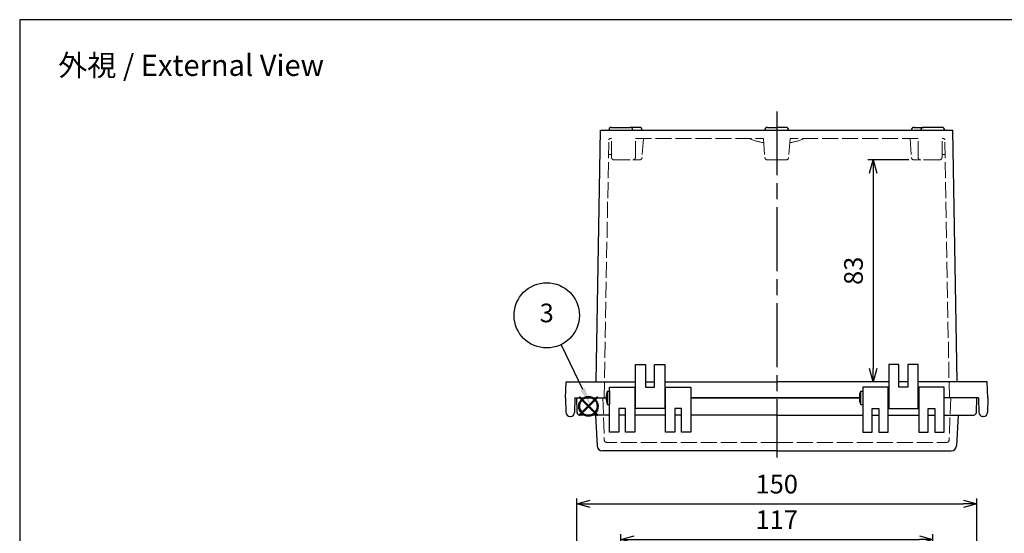
# Model space of a CAD drawing. Units: millimetres. Extents: x 0 to 1662, y -4 to 560.
# Drawn here: x 0 to 369, y 367 to 560 of the extents above; entities that cross this region are included whole.
import ezdxf

# ---------------------------------------------------------------- set-up
doc = ezdxf.new("R2010")
doc.units = ezdxf.units.MM
doc.header["$LTSCALE"] = 2
doc.linetypes.add('AM_ISO02W050x2', pattern=[3.75, 3, -0.75])
doc.linetypes.add('AM_ISO08W050', pattern=[18, 12, -1.5, 3, -1.5])
doc.layers.add('AM_12', color=7, linetype='Continuous', lineweight=50, plot=False)
for name, color, linetype, lineweight in [('AM_5', 3, 'Continuous', 25), ('AM_7', 4, 'AM_ISO08W050', 25), ('ﾄｯﾌﾟｶﾊﾞｰ', 7, 'Continuous', 25), ('ﾄｯﾌﾟｶﾊﾞｰ0', 7, 'AM_ISO02W050x2', 13), ('ﾎﾞﾃﾞｨｰ', 2, 'Continuous', 25), ('ﾎﾞﾃﾞｨｰ0', 2, 'AM_ISO02W050x2', 13)]:
    doc.layers.add(name, color=color, linetype=linetype, lineweight=lineweight)
doc.styles.add('ACISOTS', font='isocp.shx', dxfattribs={"height": 1, "bigfont": 'extfont.shx'})
doc.styles.get("Standard").update_dxf_attribs({"font": 'ISOCP.SHX', "bigfont": 'EXTFONT.SHX'})
doc.dimstyles.new('AM_ISO$0', dxfattribs={"dimscale": 2, "dimtxt": 3.5, "dimasz": 2.5, "dimexe": 1, "dimexo": 1, "dimgap": 1.5, "dimtad": 1, "dimdec": 1, "dimdsep": 46, "dimtxsty": 'STANDARD', "dimblk": 'OPEN30', "dimcen": 0, "dimclrd": 3, "dimclre": 3, "dimclrt": 2, "dimadec": 0, "dimazin": 2, "dimtp": 0.1, "dimtm": 0.1, "dimtfac": 0.71, "dimtmove": 0, "dimatfit": 3, "dimldrblk": 'OPEN30', "dimfxl": 1, "dimlwd": -1, "dimlwe": -1, "dimarcsym": 0})

# ---------------------------------------------------------------- blocks, each defined once
blk = doc.blocks.new('TK-A3')
blk.add_lwpolyline([(0, 0), (403, 0), (403, 280), (0, 280)], close=True)
blk = doc.blocks.new('*S2828285049494949494949')
at = {"layer": 'AM_12', "color": 4}
for p, q in [((660.97, 338.69), (667.97, 345.69)), ((660.97, 345.69), (667.97, 338.69))]:
    blk.add_line(p, q, dxfattribs=at)
blk.add_circle((664.47, 342.19), 3.5, dxfattribs=at)
blk = doc.blocks.new('*S3333335554545454535353')
at = {"layer": 'AM_5', "color": 3}
blk.add_line((654.19, 365.31), (662.31, 348.62), dxfattribs=at)
blk.add_circle((648.83, 376.33), 12.25, dxfattribs=at)
at = {"layer": 'AM_5', "color": 3, "linetype": 'Continuous'}
blk.add_trace([(661.48, 348.21), (663.14, 349.02), (665.37, 342.32)], dxfattribs=at)
at = {"layer": 'AM_5', "color": 7, "insert": (648.83, 376.33), "char_height": 7, "attachment_point": 5, "style": 'ACISOTS'}
blk.add_mtext('3', dxfattribs=at)
blk = doc.blocks.new('_Open30')
at = {"color": 0, "linetype": 'ByBlock', "lineweight": -2}
for p, q in [((-1, 0.268), (0, 0)), ((0, 0), (-1, -0.268)), ((0, 0), (-1, 0))]:
    blk.add_line(p, q, dxfattribs=at)
blk = doc.blocks.new('*D59')
at = {"layer": 'AM_5', "color": 3}
for p, q in [((225.49, 328.05), (225.49, 366.81)), ((342.49, 328.05), (342.49, 366.81)), ((230.49, 364.81), (337.49, 364.81))]:
    blk.add_line(p, q, dxfattribs=at)
at = {"layer": 'Defpoints', "color": 0}
for p in [(342.49, 364.81), (225.49, 326.05), (342.49, 326.05)]:
    blk.add_point(p, dxfattribs=at)
at = {"layer": 'AM_5', "color": 3, "xscale": 5, "yscale": 5, "zscale": 5, "rotation": 180}
blk.add_blockref('_Open30', (225.49, 364.81), dxfattribs=at)
at = {"layer": 'AM_5', "color": 3, "xscale": 5, "yscale": 5, "zscale": 5}
blk.add_blockref('_Open30', (342.49, 364.81), dxfattribs=at)
at = {"layer": 'AM_5', "color": 2, "insert": (283.99, 371.31), "char_height": 7, "attachment_point": 5}
blk.add_mtext('117', dxfattribs=at)
blk = doc.blocks.new('*D61')
at = {"layer": 'AM_5', "color": 3}
for p, q in [((208.99, 332.55), (208.99, 380.19)), ((213.99, 378.19), (353.99, 378.19)), ((358.99, 332.55), (358.99, 380.19))]:
    blk.add_line(p, q, dxfattribs=at)
at = {"layer": 'Defpoints', "color": 0}
for p in [(358.99, 378.19), (208.99, 330.55), (358.99, 330.55)]:
    blk.add_point(p, dxfattribs=at)
at = {"layer": 'AM_5', "color": 3, "xscale": 5, "yscale": 5, "zscale": 5, "rotation": 180}
blk.add_blockref('_Open30', (208.99, 378.19), dxfattribs=at)
at = {"layer": 'AM_5', "color": 3, "xscale": 5, "yscale": 5, "zscale": 5}
blk.add_blockref('_Open30', (358.99, 378.19), dxfattribs=at)
at = {"layer": 'AM_5', "color": 2, "insert": (283.99, 384.69), "char_height": 7, "attachment_point": 5}
blk.add_mtext('150', dxfattribs=at)
blk = doc.blocks.new('*D73')
at = {"layer": 'AM_5', "color": 3}
for p, q in [((333.52, 507.35), (318.18, 507.35)), ((320.18, 502.35), (320.18, 429.05)), ((323.99, 424.05), (318.18, 424.05))]:
    blk.add_line(p, q, dxfattribs=at)
at = {"layer": 'Defpoints', "color": 0}
for p in [(335.52, 507.35), (320.18, 424.05), (325.99, 424.05)]:
    blk.add_point(p, dxfattribs=at)
at = {"layer": 'AM_5', "color": 3, "xscale": 5, "yscale": 5, "zscale": 5}
for p, rotation in [((320.18, 507.35), 90), ((320.18, 424.05), 270)]:
    blk.add_blockref('_Open30', p, dxfattribs=dict(at, rotation=rotation))
at = {"layer": 'AM_5', "color": 2, "insert": (313.68, 465.7), "char_height": 7, "attachment_point": 5, "rotation": 90}
blk.add_mtext('83', dxfattribs=at)

msp = doc.modelspace()

# ---------------------------------------------------------------- linework, layer by layer
at = {"layer": 'AM_7'}
msp.add_line((283.99, 525.55), (283.99, 395.55), dxfattribs=at)
at = {"layer": 'ﾄｯﾌﾟｶﾊﾞｰ'}
for p, q in [((221.24, 405.05), (221.24, 422.05)), ((221.24, 422.05), (230.74, 422.05)), ((230.74, 422.05), (230.74, 405.05)), ((242.24, 422.05), (251.74, 422.05)), ((242.24, 405.05), (242.24, 422.05)), ((251.74, 422.05), (251.74, 405.05)), ((325.74, 422.05), (316.24, 422.05)), ((316.24, 422.05), (316.24, 405.05)), ((325.74, 405.05), (325.74, 422.05)), ((346.74, 422.05), (337.24, 422.05)), ((337.24, 422.05), (337.24, 405.05)), ((346.74, 405.05), (346.74, 422.05)), ((208.99, 418.05), (219.94, 418.05)), ((208.99, 418.05), (219.94, 418.05)), ((209.09, 412.54), (208.99, 418.05)), ((283.99, 418.05), (251.74, 418.05)), ((283.99, 418.05), (314.94, 418.05)), ((358.99, 418.05), (346.74, 418.05)), ((358.99, 418.05), (348.04, 418.05)), ((358.89, 412.54), (358.99, 418.05)), ((227.24, 414.05), (224.74, 414.05)), ((224.74, 414.05), (224.74, 405.05)), ((227.24, 405.05), (227.24, 414.05)), ((248.24, 414.05), (245.74, 414.05)), ((245.74, 414.05), (245.74, 405.05)), ((248.24, 405.05), (248.24, 414.05)), ((319.74, 405.05), (319.74, 414.05)), ((319.74, 414.05), (322.24, 414.05)), ((322.24, 414.05), (322.24, 405.05)), ((340.74, 405.05), (340.74, 414.05)), ((340.74, 414.05), (343.24, 414.05)), ((343.24, 414.05), (343.24, 405.05)), ((221.24, 411.55), (210.09, 411.55)), ((215.99, 411.55), (216.6, 399.95)), ((227.24, 411.55), (224.74, 411.55)), ((242.24, 411.55), (230.74, 411.55)), ((248.24, 411.55), (245.74, 411.55)), ((283.99, 411.55), (251.74, 411.55)), ((283.99, 411.55), (316.24, 411.55)), ((319.74, 411.55), (322.24, 411.55)), ((325.74, 411.55), (337.24, 411.55)), ((340.74, 411.55), (343.24, 411.55)), ((346.74, 411.55), (357.89, 411.55)), ((351.99, 411.55), (351.38, 399.95)), ((224.74, 405.05), (221.24, 405.05)), ((230.74, 405.05), (227.24, 405.05)), ((245.74, 405.05), (242.24, 405.05)), ((251.74, 405.05), (248.24, 405.05)), ((316.24, 405.05), (319.74, 405.05)), ((322.24, 405.05), (325.74, 405.05)), ((337.24, 405.05), (340.74, 405.05)), ((343.24, 405.05), (346.74, 405.05)), ((283.99, 398.05), (218.6, 398.05)), ((283.99, 398.05), (349.39, 398.05))]:
    msp.add_line(p, q, dxfattribs=at)
for centre, radius, start, end in [((210.09, 412.55), 1, 181, 270), ((357.89, 412.55), 1, 270, 359), ((218.6, 400.05), 2, 183, 270), ((349.39, 400.05), 2, 270, 357)]:
    msp.add_arc(centre, radius, start, end, dxfattribs=at)
at = {"layer": 'ﾄｯﾌﾟｶﾊﾞｰ0'}
for p, q in [((218.74, 418.05), (219.29, 402.22)), ((349.24, 418.05), (348.69, 402.22)), ((283.99, 401.25), (220.29, 401.25)), ((283.99, 401.25), (347.69, 401.25))]:
    msp.add_line(p, q, dxfattribs=at)
for centre, start, end in [((220.29, 402.25), 182, 270), ((347.69, 402.25), 270, 358)]:
    msp.add_arc(centre, 1, start, end, dxfattribs=at)
at = {"layer": 'ﾎﾞﾃﾞｨｰ'}
for p, q in [((216.29, 424.05), (217.89, 518.55)), ((217.89, 518.55), (350.09, 518.55)), ((219.02, 518.55), (222.5, 518.55)), ((221.99, 519.55), (228.99, 519.55)), ((232.49, 519.55), (228.99, 519.55)), ((279.49, 518.55), (279.49, 518.55)), ((280.49, 519.55), (283.99, 519.55)), ((287.49, 519.55), (283.99, 519.55)), ((288.49, 518.55), (288.49, 518.55)), ((335.49, 519.55), (338.99, 519.55)), ((345.99, 519.55), (338.99, 519.55)), ((351.69, 424.05), (350.09, 518.55)), ((230.99, 414.05), (230.99, 430.55)), ((230.99, 430.55), (234.79, 430.55)), ((234.79, 430.55), (234.79, 422.05)), ((238.19, 422.05), (238.19, 430.55)), ((238.19, 430.55), (241.99, 430.55)), ((241.99, 430.55), (241.99, 414.05)), ((325.99, 430.55), (325.99, 414.05)), ((329.79, 430.55), (325.99, 430.55)), ((329.79, 422.05), (329.79, 430.55)), ((333.19, 430.55), (333.19, 422.05)), ((336.99, 430.55), (333.19, 430.55)), ((336.99, 414.05), (336.99, 430.55)), ((204.79, 418.05), (205.02, 424.05)), ((205.02, 424.05), (230.99, 424.05)), ((234.79, 424.05), (238.19, 424.05)), ((234.79, 422.05), (238.19, 422.05)), ((241.99, 424.05), (283.99, 424.05)), ((325.99, 424.05), (283.99, 424.05)), ((333.19, 424.05), (329.79, 424.05)), ((333.19, 422.05), (329.79, 422.05)), ((362.96, 424.05), (336.99, 424.05)), ((363.19, 418.05), (362.96, 424.05)), ((204.79, 418.05), (204.9, 412.52)), ((208.29, 418.05), (208.18, 412.52)), ((208.29, 418.05), (219.94, 418.05)), ((220.54, 415.55), (220.54, 420.55)), ((220.54, 420.55), (221.24, 420.55)), ((221.24, 420.55), (221.24, 415.55)), ((230.74, 419.55), (230.99, 419.55)), ((241.99, 419.55), (242.24, 419.55)), ((251.74, 418.05), (283.99, 418.05)), ((314.94, 418.05), (283.99, 418.05)), ((315.54, 415.55), (315.54, 420.55)), ((315.54, 420.55), (316.24, 420.55)), ((316.24, 420.55), (316.24, 415.55)), ((325.99, 419.55), (325.74, 419.55)), ((337.24, 419.55), (336.99, 419.55)), ((359.69, 418.05), (346.74, 418.05)), ((359.69, 418.05), (359.8, 412.52)), ((363.19, 418.05), (363.08, 412.52)), ((220.54, 415.55), (221.24, 415.55)), ((230.74, 416.55), (230.99, 416.55)), ((241.99, 414.05), (230.99, 414.05)), ((241.99, 416.55), (242.24, 416.55)), ((315.54, 415.55), (316.24, 415.55)), ((325.99, 416.55), (325.74, 416.55)), ((325.99, 414.05), (336.99, 414.05)), ((337.24, 416.55), (336.99, 416.55)), ((206.4, 411.05), (206.68, 411.05)), ((361.58, 411.05), (361.3, 411.05))]:
    msp.add_line(p, q, dxfattribs=at)
for centre, radius, start, end in [((221.99, 518.55), 1, 90, 180), ((228.99, 518.55), 1, 359.9999, 90), ((232.49, 518.55), 1, 360, 90), ((280.49, 518.55), 1, 90, 180), ((287.49, 518.55), 1, 0, 90), ((335.49, 518.55), 1, 90, 180), ((338.99, 518.55), 1, 90, 180.0001), ((345.99, 518.55), 1, 0, 90), ((225.45, 418.05), 5.51, 153.0085, 206.9915), ((320.45, 418.05), 5.51, 153.0085, 206.9915), ((206.4, 412.55), 1.5, 181.0991, 270), ((206.68, 412.55), 1.5, 270, 358.9009), ((361.3, 412.55), 1.5, 181.0991, 270), ((361.58, 412.55), 1.5, 270, 358.9009)]:
    msp.add_arc(centre, radius, start, end, dxfattribs=at)
at = {"layer": 'ﾎﾞﾃﾞｨｰ0'}
for p, q in [((219.24, 418.05), (220.98, 514.86)), ((221.48, 515.35), (221.99, 515.35)), ((221.99, 508.35), (221.99, 515.35)), ((230.99, 508.35), (230.99, 515.35)), ((230.99, 515.35), (278.99, 515.35)), ((233.99, 515.35), (233.46, 508.28)), ((278.99, 515.35), (279.52, 508.28)), ((288.99, 515.35), (288.46, 508.28)), ((336.99, 515.35), (288.99, 515.35)), ((333.99, 515.35), (334.52, 508.28)), ((336.99, 508.35), (336.99, 515.35)), ((346.5, 515.35), (345.99, 515.35)), ((345.99, 508.35), (345.99, 515.35)), ((348.74, 418.05), (347, 514.86)), ((348.74, 418.05), (347, 514.86)), ((220.88, 509.35), (221.99, 509.35)), ((222.99, 507.35), (229.99, 507.35)), ((232.47, 507.35), (230, 507.35)), ((280.52, 507.35), (283.99, 507.35)), ((287.46, 507.35), (283.99, 507.35)), ((335.52, 507.35), (337.98, 507.35)), ((344.99, 507.35), (337.99, 507.35)), ((347.1, 509.35), (345.99, 509.35))]:
    msp.add_line(p, q, dxfattribs=at)
for centre, radius, start, end in [((221.48, 514.85), 0.5, 89.9999, 178.9695), ((283.99, 541.92), 28.56, 248.4313, 260.1584), ((283.99, 541.92), 28.56, 279.8416, 291.5687), ((346.5, 514.85), 0.5, 1.0305, 90.0001), ((222.99, 508.35), 1, 179.9999, 270), ((229.99, 508.35), 1, 269.9999, 359.9999), ((232.47, 508.35), 1, 270, 355.7272), ((280.52, 508.35), 1, 184.2727, 270), ((287.46, 508.35), 1, 270, 355.7273), ((335.52, 508.35), 1, 184.2728, 270), ((337.99, 508.35), 1, 180.0001, 270.0001), ((344.99, 508.35), 1, 270, 0.0001)]:
    msp.add_arc(centre, radius, start, end, dxfattribs=at)

# ---------------------------------------------------------------- block references
at = {"lineweight": 0, "xscale": 2, "yscale": 2, "zscale": 2}
msp.add_blockref('TK-A3', (0, 0), dxfattribs=at)
at = {"layer": 'AM_12'}
msp.add_blockref('*S2828285049494949494949', (-451.13, 72.64), dxfattribs=at)
at = {"layer": 'AM_5'}
msp.add_blockref('*S3333335554545454535353', (-451.13, 72.64), dxfattribs=at)

# ---------------------------------------------------------------- texts
at = {"insert": (64.29, 542.88), "char_height": 8, "attachment_point": 5}
msp.add_mtext('{\\fMS Gothic|b0|i0|c128|p49;\\C0;外視 / External View}', dxfattribs=at)

# ---------------------------------------------------------------- dimensions: what is measured, and where the dimension line sits
at = {"layer": 'AM_5'}
dim = msp.add_linear_dim(base=(320.18, 424.05), p1=(335.52, 507.35), p2=(325.99, 424.05), angle=90, dimstyle='AM_ISO$0', override={"dimdec": 0, "dimpost": ''}, dxfattribs=at)
dim.commit()
dim.dimension.update_dxf_attribs({"geometry": '*D73', "text_midpoint": (313.68, 465.7)})
for base, p1, p2, picture, middle in [((358.99, 378.19), (208.99, 330.55), (358.99, 330.55), '*D61', (283.99, 378.19)), ((342.49, 364.81), (225.49, 326.05), (342.49, 326.05), '*D59', (283.99, 364.81))]:
    dim = msp.add_linear_dim(base=base, p1=p1, p2=p2, dimstyle='AM_ISO$0', dxfattribs=at)
    dim.commit()
    dim.dimension.update_dxf_attribs({"geometry": picture, "text_midpoint": middle, "dimtype": 160})

doc.saveas('drawing.dxf')
